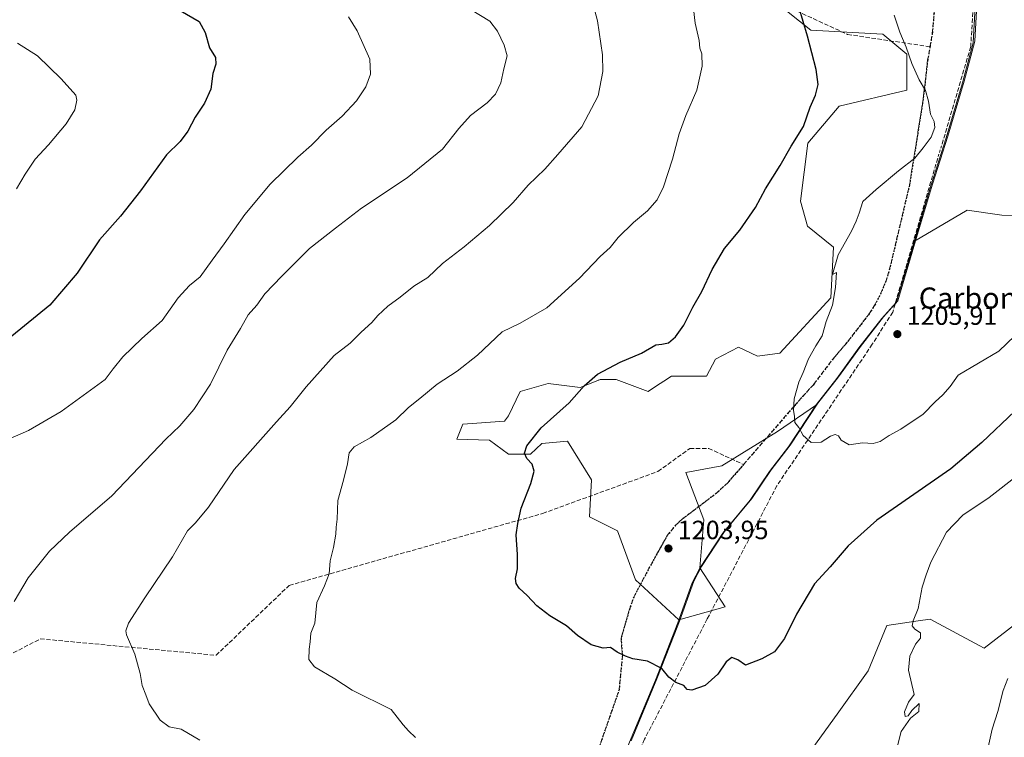
# Model space of a CAD drawing. Units: metres. Extents: x 576646 to 580084, y 4738109 to 4740463.
# Drawn here: x 577419 to 577792, y 4738456 to 4738728 of the extents above; entities that cross this region are included whole.
import ezdxf
from ezdxf.enums import TextEntityAlignment as Align

# ---------------------------------------------------------------- set-up
doc = ezdxf.new("R2010")
doc.units = ezdxf.units.M
doc.header["$MEASUREMENT"] = 0
for name, pattern in [('DGN Style 2', [1.6480167562047852, 0.988810053722871, -0.6592067024819142]), ('DGN Style 3', [2.307223458686699, 1.648016756204785, -0.6592067024819142]), ('DGN Style 5', [1.1536117293433497, 0.4944050268614355, -0.6592067024819142])]:
    doc.linetypes.add(name, pattern=pattern)
for name, color, linetype, lineweight in [('Arbolado forestal CxS', 92, 'Continuous', 0), ('Comarca', 135, 'Continuous', 13), ('Comarca CxS', 21, 'Continuous', 0), ('Curva de nivel maestra', 30, 'Continuous', 30), ('Curva de nivel normal', 30, 'Continuous', 0), ('Espacio natural protegido', 121, 'Continuous', 13), ('Espacio natural protegido CxS', 121, 'Continuous', 0), ('Matorral CxS', 135, 'Continuous', 0), ('Municipio', 91, 'Continuous', 13), ('Municipio CxS', 4, 'Continuous', 0), ('Muro lineal', 1, 'DGN Style 3', 13), ('Pastizal CxS', 92, 'Continuous', 0), ('Punto de cota en terreno', 7, 'Continuous', 0), ('Ruta', 7, 'DGN Style 5', 30), ('Rótulo de punto de cota en terreno', 7, 'Continuous', 0), ('Senda', 7, 'DGN Style 3', 0), ('Texto cartográfico', 7, 'Continuous', 0), ('Valla', 7, 'DGN Style 2', 0)]:
    doc.layers.add(name, color=color, linetype=linetype, lineweight=lineweight)
doc.styles.add('Style-Arial', font='txt')

# ---------------------------------------------------------------- blocks, each defined once
blk = doc.blocks.new('*U5')
at = {"layer": 'Pastizal CxS', "color": 92, "linetype": 'Continuous', "lineweight": 0}
blk.add_polyline3d([(577811.3835000005, 4738653.5229, 1205.875), (577791.5197000002, 4738653.998199999, 1205.880300000004), (577778.3457000004, 4738655.915999999, 1205.970499999996), (577758.3277000003, 4738644.124500001, 1206.114600000001), (577757.6164999995, 4738641.742900001, 1206.169200000004), (577751.4363000002, 4738620.922900001, 1206.333599999998), (577746.0663000002, 4738614.8729, 1205.9902), (577737.3362999996, 4738603.6733, 1205.648499999996), (577728.9861000003, 4738592.1033, 1205.512600000002), (577721.1259000005, 4738582.0635, 1205.333599999998), (577706.4221000001, 4738571.921599999, 1204.694900000002), (577685.2732999995, 4738558.8597, 1204.148400000006), (577671.5888999999, 4738556.371900001, 1203.859400000001), (577678.4310999997, 4738538.333100001, 1204.308399999994), (577676.9250999996, 4738520.104900001, 1204.059500000003), (577686.5163000004, 4738505.3661, 1203.506699999998), (577668.9397, 4738500.352499999, 1202.715800000005), (577652.4495000001, 4738515.551000001, 1202.479699999996), (577645.6209000006, 4738534.140900001, 1202.461299999995), (577634.9977000002, 4738539.452299999, 1202.184200000003), (577635.7569000004, 4738553.4893, 1202.315300000002), (577626.6524999999, 4738568.285300001, 1200.973599999998), (577616.9033000004, 4738567.3685, 1200.300900000002), (577612.6155000003, 4738563.353499999, 1200.034), (577604.2685000002, 4738563.3541, 1199.157900000006), (577597.0604999998, 4738568.6647, 1198.425600000002), (577584.5418999996, 4738569.0452, 1197.676800000001), (577586.8179000001, 4738574.736300001, 1197.634300000005), (577602.7516999999, 4738575.873500001, 1198.652199999997), (577604.1589000003, 4738577.9058, 1198.648700000005), (577608.6316999998, 4738587.0656, 1198.185899999997), (577614.9051000001, 4738588.857899999, 1198.389899999995), (577619.2549000002, 4738590.100500001, 1198.573999999993), (577631.3948999997, 4738588.582800001, 1199.633799999996), (577637.5352999996, 4738591.0383, 1199.902900000001), (577638.3246999999, 4738591.354699999, 1199.9283), (577638.5327000003, 4738591.437700001, 1199.934800000003), (577638.9823000003, 4738591.6171, 1199.948699999994), (577645.0516999997, 4738591.6171, 1200.417499999996), (577657.1923000002, 4738587.064900001, 1201.604500000001), (577660.4222999997, 4738589.194800001, 1201.649399999995), (577663.2566999998, 4738591.064099999, 1201.666100000002), (577666.1076999997, 4738592.944800001, 1201.603799999997), (577679.3860999999, 4738592.944300001, 1202.310100000002), (577682.8003000002, 4738599.393100001, 1202.043900000004), (577691.5267000003, 4738603.9463, 1202.219400000002), (577698.7345000004, 4738600.531099999, 1203.124200000006), (577707.2593, 4738601.5922, 1203.976800000004), (577726.6325000003, 4738622.619000001, 1204.814799999993), (577727.5680999998, 4738641.883500001, 1204.491599999994), (577717.7040999997, 4738649.850500001, 1203.068499999994), (577715.0482999999, 4738659.3343, 1201.781000000003), (577717.8207, 4738681.377599999, 1200.333599999998), (577729.7597000003, 4738695.465500001, 1201.065900000002), (577755.4747000001, 4738701.517000001, 1204.135800000004), (577755.4747000001, 4738715.171599999, 1204.773400000006), (577746.3680999996, 4738722.7578, 1203.930699999997), (577719.0453000005, 4738724.276500001, 1200.154399999999), (577696.2758999999, 4738742.4838, 1197.869200000001)], dxfattribs=at)
blk = doc.blocks.new('*U7')
at = {"layer": 'Arbolado forestal CxS', "color": 92, "linetype": 'Continuous', "lineweight": 0}
for points in [[(577696.2758999999, 4738742.4838, 1197.869200000001), (577719.0453000005, 4738724.276500001, 1200.154399999999), (577746.3680999996, 4738722.7578, 1203.930699999997), (577755.4747000001, 4738715.171599999, 1204.773400000006), (577755.4747000001, 4738701.517000001, 1204.135800000004), (577729.7597000003, 4738695.465500001, 1201.065900000002), (577717.8207, 4738681.377599999, 1200.333599999998), (577715.0482999999, 4738659.3343, 1201.781000000003), (577717.7040999997, 4738649.850500001, 1203.068499999994), (577727.5680999998, 4738641.883500001, 1204.491599999994), (577726.6325000003, 4738622.619000001, 1204.814799999993), (577707.2593, 4738601.5922, 1203.976800000004), (577698.7345000004, 4738600.531099999, 1203.124200000006), (577691.5267000003, 4738603.9463, 1202.219400000002), (577682.8003000002, 4738599.393100001, 1202.043900000004), (577679.3860999999, 4738592.944300001, 1202.310100000002), (577666.1076999997, 4738592.944800001, 1201.603799999997), (577663.2566999998, 4738591.064099999, 1201.666100000002), (577660.4222999997, 4738589.194800001, 1201.649399999995), (577657.1923000002, 4738587.064900001, 1201.604500000001), (577645.0516999997, 4738591.6171, 1200.417499999996), (577638.9823000003, 4738591.6171, 1199.948699999994), (577638.5327000003, 4738591.437700001, 1199.934800000003), (577638.3246999999, 4738591.354699999, 1199.9283), (577637.5352999996, 4738591.0383, 1199.902900000001), (577631.3948999997, 4738588.582800001, 1199.633799999996), (577619.2549000002, 4738590.100500001, 1198.573999999993), (577614.9051000001, 4738588.857899999, 1198.389899999995), (577608.6316999998, 4738587.0656, 1198.185899999997), (577604.1589000003, 4738577.9058, 1198.648700000005), (577602.7516999999, 4738575.873500001, 1198.652199999997), (577586.8179000001, 4738574.736300001, 1197.634300000005), (577584.5418999996, 4738569.0452, 1197.676800000001), (577597.0604999998, 4738568.6647, 1198.425600000002), (577604.2685000002, 4738563.3541, 1199.157900000006), (577612.6155000003, 4738563.353499999, 1200.034), (577616.9033000004, 4738567.3685, 1200.300900000002), (577626.6524999999, 4738568.285300001, 1200.973599999998), (577635.7569000004, 4738553.4893, 1202.315300000002), (577634.9977000002, 4738539.452299999, 1202.184200000003), (577645.6209000006, 4738534.140900001, 1202.461299999995), (577652.4495000001, 4738515.551000001, 1202.479699999996), (577668.9397, 4738500.352499999, 1202.715800000005), (577686.5163000004, 4738505.3661, 1203.506699999998), (577676.9250999996, 4738520.104900001, 1204.059500000003), (577678.4310999997, 4738538.333100001, 1204.308399999994), (577671.5888999999, 4738556.371900001, 1203.859400000001), (577685.2732999995, 4738558.8597, 1204.148400000006), (577706.4221000001, 4738571.921599999, 1204.694900000002), (577721.1259000005, 4738582.0635, 1205.333599999998), (577728.9861000003, 4738592.1033, 1205.512600000002), (577737.3362999996, 4738603.6733, 1205.648499999996), (577746.0663000002, 4738614.8729, 1205.9902), (577751.4363000002, 4738620.922900001, 1206.333599999998), (577757.6164999995, 4738641.742900001, 1206.169200000004), (577758.3277000003, 4738644.124500001, 1206.114600000001), (577778.3457000004, 4738655.915999999, 1205.970499999996), (577791.5197000002, 4738653.998199999, 1205.880300000004), (577811.3835000005, 4738653.5229, 1205.875)], [(577798.1250999998, 4738499.8574, 1190.039600000004), (577784.7821000004, 4738489.6545, 1191.863100000002), (577782.9282999998, 4738490.6525, 1192.087799999994), (577764.3756999997, 4738500.6428, 1194.791700000002), (577759.8290999997, 4738499.9935, 1195.293900000004), (577747.8941000003, 4738498.2885, 1196.661399999997), (577740.8299000004, 4738481.021500001, 1197.332800000004), (577729.0569000002, 4738464.5395, 1197.825599999996), (577716.4983000001, 4738447.2731, 1198.529599999994), (577709.4342999998, 4738426.082000001, 1197.764999999999), (577698.4464999996, 4738407.244899999, 1196.707699999999), (577692.5619000001, 4738389.456700001, 1195.321599999996), (577694.7969000004, 4738373.510700001, 1193.800900000002), (577713.0245000003, 4738376.547700001, 1193.414600000004), (577713.5327000003, 4738375.913000001, 1193.1535), (577714.5488999998, 4738374.6428, 1192.676200000002), (577731.2518999996, 4738353.7719, 1186.5487), (577741.8843, 4738306.7042, 1173.722399999999), (577756.1941000001, 4738303.642100001, 1169.967499999999), (577767.7074999996, 4738317.331700001, 1172.012700000007), (577788.9735000003, 4738329.4781, 1171.063200000004), (577807.2008999996, 4738330.9957, 1163.7071)]]:
    blk.add_polyline3d(points, dxfattribs=at)
blk = doc.blocks.new('5PATER')
at = {"layer": 'Punto de cota en terreno', "linetype": 'Continuous', "lineweight": 0}
h = blk.add_hatch(color=51, dxfattribs=at)
edge = h.paths.add_edge_path()
edge.add_ellipse((0, 0), major_axis=(-0.1095731443231308, -0.1110710700762829), ratio=0.9994222409660322, start_angle=0, end_angle=360)

msp = doc.modelspace()

# ---------------------------------------------------------------- linework, layer by layer
at = {"layer": 'Arbolado forestal CxS', "color": 92, "linetype": 'Continuous', "lineweight": 0}
for points in [[(577696.2758999999, 4738742.4838, 1197.869200000001), (577719.0453000005, 4738724.276500001, 1200.154399999999), (577746.3680999996, 4738722.7578, 1203.930699999997), (577755.4747000001, 4738715.171599999, 1204.773400000006), (577755.4747000001, 4738701.517000001, 1204.135800000004), (577729.7597000003, 4738695.465500001, 1201.065900000002), (577717.8207, 4738681.377599999, 1200.333599999998), (577715.0482999999, 4738659.3343, 1201.781000000003), (577717.7040999997, 4738649.850500001, 1203.068499999994), (577727.5680999998, 4738641.883500001, 1204.491599999994), (577726.6325000003, 4738622.619000001, 1204.814799999993), (577707.2593, 4738601.5922, 1203.976800000004), (577698.7345000004, 4738600.531099999, 1203.124200000006), (577691.5267000003, 4738603.9463, 1202.219400000002), (577682.8003000002, 4738599.393100001, 1202.043900000004), (577679.3860999999, 4738592.944300001, 1202.310100000002), (577666.1076999997, 4738592.944800001, 1201.603799999997), (577663.2566999998, 4738591.064099999, 1201.666100000002), (577660.4222999997, 4738589.194800001, 1201.649399999995), (577657.1923000002, 4738587.064900001, 1201.604500000001), (577645.0516999997, 4738591.6171, 1200.417499999996), (577638.9823000003, 4738591.6171, 1199.948699999994), (577638.5327000003, 4738591.437700001, 1199.934800000003), (577638.3246999999, 4738591.354699999, 1199.9283), (577637.5352999996, 4738591.0383, 1199.902900000001), (577631.3948999997, 4738588.582800001, 1199.633799999996), (577619.2549000002, 4738590.100500001, 1198.573999999993), (577614.9051000001, 4738588.857899999, 1198.389899999995), (577608.6316999998, 4738587.0656, 1198.185899999997), (577604.1589000003, 4738577.9058, 1198.648700000005), (577602.7516999999, 4738575.873500001, 1198.652199999997), (577586.8179000001, 4738574.736300001, 1197.634300000005), (577584.5418999996, 4738569.0452, 1197.676800000001), (577597.0604999998, 4738568.6647, 1198.425600000002), (577604.2685000002, 4738563.3541, 1199.157900000006), (577612.6155000003, 4738563.353499999, 1200.034), (577616.9033000004, 4738567.3685, 1200.300900000002), (577626.6524999999, 4738568.285300001, 1200.973599999998), (577635.7569000004, 4738553.4893, 1202.315300000002), (577634.9977000002, 4738539.452299999, 1202.184200000003), (577645.6209000006, 4738534.140900001, 1202.461299999995), (577652.4495000001, 4738515.551000001, 1202.479699999996), (577668.9397, 4738500.352499999, 1202.715800000005), (577686.5163000004, 4738505.3661, 1203.506699999998), (577676.9250999996, 4738520.104900001, 1204.059500000003), (577678.4310999997, 4738538.333100001, 1204.308399999994), (577671.5888999999, 4738556.371900001, 1203.859400000001), (577685.2732999995, 4738558.8597, 1204.148400000006), (577706.4221000001, 4738571.921599999, 1204.694900000002), (577721.1259000005, 4738582.0635, 1205.333599999998), (577728.9861000003, 4738592.1033, 1205.512600000002), (577737.3362999996, 4738603.6733, 1205.648499999996), (577746.0663000002, 4738614.8729, 1205.9902), (577751.4363000002, 4738620.922900001, 1206.333599999998), (577757.6164999995, 4738641.742900001, 1206.169200000004), (577758.3277000003, 4738644.124500001, 1206.114600000001), (577778.3457000004, 4738655.915999999, 1205.970499999996), (577791.5197000002, 4738653.998199999, 1205.880300000004), (577811.3835000005, 4738653.5229, 1205.875)], [(577798.1250999998, 4738499.8574, 1190.039600000004), (577784.7821000004, 4738489.6545, 1191.863100000002), (577782.9282999998, 4738490.6525, 1192.087799999994), (577764.3756999997, 4738500.6428, 1194.791700000002), (577759.8290999997, 4738499.9935, 1195.293900000004), (577747.8941000003, 4738498.2885, 1196.661399999997), (577740.8299000004, 4738481.021500001, 1197.332800000004), (577729.0569000002, 4738464.5395, 1197.825599999996), (577716.4983000001, 4738447.2731, 1198.529599999994), (577709.4342999998, 4738426.082000001, 1197.764999999999), (577698.4464999996, 4738407.244899999, 1196.707699999999), (577692.5619000001, 4738389.456700001, 1195.321599999996), (577694.7969000004, 4738373.510700001, 1193.800900000002), (577713.0245000003, 4738376.547700001, 1193.414600000004), (577713.5327000003, 4738375.913000001, 1193.1535), (577714.5488999998, 4738374.6428, 1192.676200000002), (577731.2518999996, 4738353.7719, 1186.5487), (577741.8843, 4738306.7042, 1173.722399999999), (577756.1941000001, 4738303.642100001, 1169.967499999999)]]:
    msp.add_polyline3d(points, dxfattribs=at)
at = {"layer": 'Comarca', "color": 135, "linetype": 'Continuous', "lineweight": 13, "flags": 128}
for points in [[(577764.5950999998, 4738665.179000001), (577770.4241000004, 4738683.451300002), (577776.5970000017, 4738704.272100002), (577780.694, 4738719.466), (577781.7832000018, 4738740.209100002), (577783.4252000023, 4738775.2032)], [(577764.5950999998, 4738665.179000001), (577770.4241000004, 4738683.451300002), (577776.5970000017, 4738704.272100002), (577780.694, 4738719.466), (577781.7832000018, 4738740.209100002), (577783.4252000023, 4738775.2032)], [(577757.9452000011, 4738642.923000001), (577758.1790000012, 4738643.710999998), (577764.5950999998, 4738665.179000001)], [(577757.9452000011, 4738642.923000001), (577758.1790000012, 4738643.710999998), (577764.5950999998, 4738665.179000001)], [(577751.3982000008, 4738620.8557), (577757.9452000011, 4738642.923000001)], [(577751.3982000008, 4738620.8557), (577757.9452000011, 4738642.923000001)], [(577728.9460000009, 4738592.033100001), (577737.2910000011, 4738603.6031), (577746.0219000018, 4738614.797100001), (577751.3982000008, 4738620.8557)], [(577728.9460000009, 4738592.033100001), (577737.2910000011, 4738603.6031), (577746.0219000018, 4738614.797100001), (577751.3982000008, 4738620.8557)], [(577710.5200000014, 4738566.068100001), (577721.0880000019, 4738581.996), (577728.9460000009, 4738592.033100001)], [(577710.5200000014, 4738566.068100001), (577721.0880000019, 4738581.996), (577728.9460000009, 4738592.033100001)], [(577590.9433000009, 4738324.312), (577603.4451, 4738347.008000001), (577612.0813000014, 4738364.559), (577624.6119999998, 4738387.1728), (577627.9270000008, 4738393.155200002), (577635.0139000012, 4738412.337100001), (577640.8619999996, 4738429.337099999), (577650.1580000008, 4738453.892), (577659.976, 4738477.438200003), (577666.5010000007, 4738494.083000001), (577668.5500000014, 4738499.312), (577673.9180000006, 4738514.398199999), (577676.8852000025, 4738520.0382), (577685.5860000007, 4738533.267000002), (577695.9491000003, 4738545.884200001), (577703.2882000007, 4738556.6761), (577710.5200000014, 4738566.068100001)], [(577590.9433000009, 4738324.312), (577603.4451, 4738347.008000001), (577612.0813000014, 4738364.559), (577624.6119999998, 4738387.1728), (577627.9270000008, 4738393.155200002), (577635.0139000012, 4738412.337100001), (577640.8619999996, 4738429.337099999), (577650.1580000008, 4738453.892), (577659.976, 4738477.438200003), (577666.5010000007, 4738494.083000001), (577668.5500000014, 4738499.312), (577673.9180000006, 4738514.398199999), (577676.8852000025, 4738520.0382), (577685.5860000007, 4738533.267000002), (577695.9491000003, 4738545.884200001), (577703.2882000007, 4738556.6761), (577710.5200000014, 4738566.068100001)]]:
    msp.add_lwpolyline(points, dxfattribs=at)
at = {"layer": 'Comarca CxS', "color": 21, "linetype": 'Continuous', "lineweight": 0, "flags": 128}
for points in [[(577781.7831999991, 4738740.209080001), (577780.6940399999, 4738719.466), (577776.5970200012, 4738704.272060001), (577770.4240999998, 4738683.451220001), (577764.5950999992, 4738665.179020001), (577758.1790000006, 4738643.710999998), (577757.9452098064, 4738642.922997091), (577751.3981773491, 4738620.855746091), (577746.021919999, 4738614.797119998), (577737.29096, 4738603.603060001), (577728.9460200007, 4738592.033059999), (577721.0880000013, 4738581.995999999), (577710.5199999987, 4738566.0681), (577703.2881599996, 4738556.676080002), (577695.9490600016, 4738545.884159999), (577685.5860200003, 4738533.267000001), (577676.8851599991, 4738520.03818), (577673.9180200002, 4738514.398200001), (577668.5500400013, 4738499.31202), (577666.5009799998, 4738494.083020001), (577659.975959999, 4738477.438139999), (577650.1580400005, 4738453.892040003)], [(577650.1580400005, 4738453.892040003), (577659.975959999, 4738477.438139999), (577666.5009799998, 4738494.083020001), (577668.5500400013, 4738499.31202), (577673.9180200002, 4738514.398200001), (577676.8851599991, 4738520.03818), (577685.5860200003, 4738533.267000001), (577695.9490600016, 4738545.884159999), (577703.2881599996, 4738556.676080002), (577710.5199999987, 4738566.0681), (577721.0880000013, 4738581.995999999), (577728.9460200007, 4738592.033059999), (577737.29096, 4738603.603060001), (577746.021919999, 4738614.797119998), (577751.3981773491, 4738620.855746091), (577757.9452098064, 4738642.922997091), (577758.1790000006, 4738643.710999998), (577764.5950999992, 4738665.179020001), (577770.4240999998, 4738683.451220001), (577776.5970200012, 4738704.272060001), (577780.6940399999, 4738719.466), (577781.7831999991, 4738740.209080001)]]:
    msp.add_lwpolyline(points, dxfattribs=at)
at = {"layer": 'Curva de nivel maestra', "color": 30, "linetype": 'Continuous', "lineweight": 30, "flags": 128}
for points, elevation in [([(577772.2300000004, 4738557.6601), (577744.1200000001, 4738538.190099999), (577733.1600000003, 4738528.440099999), (577726.3499999996, 4738520.4901), (577720.4600000001, 4738514.0701), (577713.54, 4738502.5001), (577709.0099999999, 4738493.270099999), (577705.1900000004, 4738488.220100001), (577700.4000000004, 4738485.640100001), (577694.1900000004, 4738483.210100001), (577691.2599999999, 4738485.1601), (577689.04, 4738486.0801), (577686.8399999999, 4738484.390100001), (577683.75, 4738479.790100001), (577678.8399999999, 4738475.5001), (577673.8300000001, 4738473.630100001), (577672.0800000001, 4738473.9301), (577670.7999999998, 4738475.440099999), (577667.7999999998, 4738476.5601), (577665.1399999997, 4738478.670100001), (577662.5, 4738481.9101), (577656.9900000002, 4738484.7401), (577651.4600000001, 4738485.5701), (577648.6399999997, 4738486.630100001), (577645.4600000001, 4738488.100099999), (577642.9400000004, 4738489.840100001), (577640.1100000005, 4738489.590100001), (577635.5899999999, 4738490.9301), (577630.3700000001, 4738494.4301), (577626.2000000002, 4738498.110099999), (577619.9000000004, 4738501.960100001), (577615, 4738505.670100001), (577611.2999999998, 4738509.640100001), (577608.29, 4738512.380100001), (577607.0899999999, 4738514.170100001), (577606.9199999999, 4738516.0801), (577607.6299999999, 4738519.8101), (577607.6799999997, 4738525.2501), (577607.1299999999, 4738532.620100001), (577607.7400000002, 4738536.9101), (577609.0199999996, 4738542.800100001), (577612.7100000001, 4738552.200099999), (577614, 4738556.840100001), (577613.1900000004, 4738559.540100001), (577611.2100000001, 4738561.6601), (577610.3499999996, 4738563.6601), (577611.1699999999, 4738566.470100001), (577616.5700000003, 4738573.2301), (577627.3099999996, 4738582.800100001), (577632.9400000004, 4738589.280099999), (577637.9800000004, 4738593.6501), (577646.6600000003, 4738598.210100001), (577654.6600000003, 4738601.590100001), (577660.1900000004, 4738604.790100001), (577662.4400000004, 4738605.020099999), (577664.9600000001, 4738605.530099999), (577667.6799999997, 4738607.9001), (577670.75, 4738612.3201), (577674.1900000004, 4738619.090100001), (577677.6799999997, 4738625.0601), (577681.5999999996, 4738633.420100001), (577686.2800000003, 4738641.3201), (577692.1100000005, 4738648.3201), (577697.9500000002, 4738656.9001), (577701.7800000003, 4738663.9801), (577707.4000000004, 4738672.950099999), (577711.5, 4738680.1801), (577716.2699999996, 4738687.700099999), (577718.8200000003, 4738694.9801), (577720.7699999996, 4738699.640100001), (577721.7599999999, 4738703.640100001), (577721.0999999996, 4738709.3101), (577717.7400000002, 4738721.970100001), (577712.7800000003, 4738738.8101)], 1200), ([(577479.5, 4738731.790100001), (577486.6900000004, 4738727.550100001), (577489.0099999999, 4738723.370100001), (577490.7199999997, 4738717.620100001), (577492.9100000003, 4738713.880100001), (577493.1200000001, 4738711.420100001), (577491.9600000001, 4738707.770099999), (577491.1500000004, 4738701.9101), (577488.7599999999, 4738696.520099999), (577485.2400000002, 4738691.210100001), (577482.4299999997, 4738685.920100001), (577479.4900000002, 4738681.9801), (577474.3399999999, 4738676.9801), (577464.4500000002, 4738663.3201), (577456.8300000001, 4738653.6501), (577448.9000000004, 4738644.6501), (577440.4800000004, 4738632.050100001), (577430.0999999996, 4738619.9001), (577415.5899999999, 4738608.130100001)], 1175), ([(577936.8099999996, 4738729.780099999), (577931.6299999999, 4738726.970100001), (577922.9600000001, 4738720.7301), (577917.8899999997, 4738713.9001), (577914.8899999997, 4738706.370100001), (577906.6399999997, 4738698.2401), (577902.6399999997, 4738692.850099999), (577898.9699999997, 4738688.1601), (577894.2999999998, 4738683.950099999), (577885.8499999996, 4738675.380100001), (577871.5, 4738662.5001), (577853.9900000002, 4738645.190099999), (577840.8399999999, 4738630.600099999), (577831.9199999999, 4738619.920100001), (577820.2199999997, 4738607.350099999), (577809.4500000002, 4738594.030099999), (577796.5199999996, 4738579.610099999), (577783.9600000001, 4738567.690099999), (577772.2300000004, 4738557.6601)], 1200)]:
    msp.add_lwpolyline(points, dxfattribs=dict(at, elevation=elevation))
at = {"layer": 'Curva de nivel normal', "color": 30, "linetype": 'Continuous', "lineweight": 0, "flags": 128}
for points, elevation in [([(577579.3600000005, 4738738.590100001), (577597.0700000003, 4738727.640100001), (577600.0199999996, 4738723.940099999), (577602.5300000003, 4738718.540100001), (577603.7599999999, 4738714.540100001), (577602.4500000002, 4738709.620100001), (577601.2400000002, 4738704.290100001), (577599.3200000003, 4738699.9801), (577596.0499999998, 4738696.670100001), (577589.7599999999, 4738691.9001), (577585.3300000001, 4738686.9801), (577579.1200000001, 4738679.110099999), (577565.75, 4738668.1601), (577548.3399999999, 4738656.700099999), (577538.5, 4738649.130100001), (577528.7000000002, 4738641.360099999), (577518.1100000005, 4738630.8201), (577511.7000000002, 4738624.220100001), (577508.6699999999, 4738619.880100001), (577505.3300000001, 4738616.2501), (577502.4199999999, 4738610.960100001), (577497.3700000001, 4738602.8201), (577491.0099999999, 4738589.880100001), (577484.7300000004, 4738580.190099999), (577479.3899999997, 4738573.9901), (577474.0499999998, 4738568.9901), (577453.6100000005, 4738547.4101), (577437.54, 4738533.720100001), (577429.9400000004, 4738526.4901), (577421.7599999999, 4738516.370100001), (577416.4800000004, 4738507.3301)], 1185), ([(577673.8799999999, 4738737.970100001), (577675.1100000005, 4738726.9801), (577676.6299999999, 4738720.300100001), (577676.9299999997, 4738717.4801), (577677.5700000003, 4738715.2601), (577677.7400000002, 4738710.640100001), (577675.6900000004, 4738701.530099999), (577671.54, 4738691.890100001), (577669.0099999999, 4738684.9301), (577666.4600000001, 4738675.2601), (577663.0199999996, 4738664.790100001), (577660.6399999997, 4738659.880100001), (577656.9900000002, 4738655.720100001), (577651.6500000004, 4738651.200099999), (577645.8099999996, 4738645.5101), (577642.8399999999, 4738641.8201), (577639.0700000003, 4738638.280099999), (577631.1799999997, 4738630.110099999), (577618.75, 4738618.890100001), (577608.6900000004, 4738613.0801), (577601.7800000003, 4738609.6801), (577592.3799999999, 4738600.8201), (577584.75, 4738594.7501), (577577.1500000004, 4738589.8201), (577570.5800000001, 4738584.4001), (577566.2800000003, 4738580.9801), (577561.4000000004, 4738576.3201), (577551.9299999997, 4738569.6601), (577545.5599999996, 4738566.090100001), (577543.6500000004, 4738563.7601), (577543.0800000001, 4738559.620100001), (577541.5300000003, 4738553.380100001), (577539.4500000002, 4738545.6601), (577539.1200000001, 4738538.6601), (577538.7400000002, 4738535.630100001), (577538.6100000005, 4738532.870100001), (577537.7199999997, 4738527.840100001), (577536.54, 4738522.8301), (577536.1200000001, 4738517.870100001), (577534.3799999999, 4738513.3301), (577531.4100000003, 4738507.030099999), (577530.6900000004, 4738499.140100001), (577529.1500000004, 4738495.380100001), (577528.9299999997, 4738492.0801), (577528.5, 4738489.220100001), (577528.3799999999, 4738485.380100001), (577530.54, 4738482.520099999), (577538.25, 4738477.950099999), (577544.8700000001, 4738473.7401), (577559.6500000004, 4738466.3201), (577564.2100000001, 4738460.550100001), (577566.2599999999, 4738458.2601), (577568.9400000004, 4738455.7601)], 1195), ([(577636.6600000003, 4738732.970100001), (577638.04, 4738727.850099999), (577638.5899999999, 4738723.470100001), (577639.9000000004, 4738714.850099999), (577640.0899999999, 4738708.640100001), (577638.25, 4738699.290100001), (577632.0700000003, 4738687.5701), (577622.9500000002, 4738677.030099999), (577618.0599999996, 4738671.5001), (577611.6600000003, 4738665.390100001), (577605.9900000002, 4738658.860099999), (577597.04, 4738650.170100001), (577587.4400000004, 4738642.040100001), (577579.1200000001, 4738635.6501), (577573.5700000003, 4738630.3201), (577568.25, 4738627.120100001), (577563.0700000003, 4738622.840100001), (577558.3700000001, 4738619.450099999), (577554.6299999999, 4738615.970100001), (577552.3399999999, 4738613.2601), (577548.29, 4738609.640100001), (577544.1500000004, 4738605.450099999), (577538, 4738600.770099999), (577527.3300000001, 4738588.860099999), (577521.3300000001, 4738581.200099999), (577516.0999999996, 4738575.5801), (577500.0700000003, 4738557.4901), (577490.3200000003, 4738543.1801), (577485.2999999998, 4738537.270099999), (577482.3799999999, 4738534.190099999), (577476.6600000003, 4738524.2601), (577466.1699999999, 4738508.780099999), (577459.9000000004, 4738499.140100001), (577458.8600000005, 4738496.1801), (577459.2000000002, 4738494.6601), (577462.29, 4738487.380100001), (577464.4100000003, 4738480.0701), (577465.1399999997, 4738475.5101), (577466.4400000004, 4738471.960100001), (577467.8200000003, 4738468.530099999), (577471.9900000002, 4738462.2501), (577475.3200000003, 4738459.7401), (577479.9400000004, 4738458.880100001), (577487.0099999999, 4738454.7401)], 1190), ([(577543.4400000004, 4738729.3101), (577546.7100000001, 4738723.970100001), (577551.5099999999, 4738713.3101), (577551.8399999999, 4738707.5101), (577549.9800000004, 4738702.770099999), (577546.5300000003, 4738697.390100001), (577541, 4738691.6801), (577535, 4738686.360099999), (577529.4699999997, 4738680.640100001), (577524.2100000001, 4738676.020099999), (577513.6699999999, 4738665.8101), (577504.0599999996, 4738654.300100001), (577496.25, 4738643.1501), (577491.6799999997, 4738636.9801), (577487.1500000004, 4738630.6601), (577483.04, 4738627.360099999), (577478.8399999999, 4738622.600099999), (577472.7100000001, 4738614.0601), (577465, 4738607.1801), (577457.8099999996, 4738600.300100001), (577454.0599999996, 4738595.6501), (577451.0499999998, 4738591.600099999), (577434.4000000004, 4738579.440099999), (577421.9199999999, 4738572.3301), (577412.0700000003, 4738567.9801)], 1180), ([(577750.6799999997, 4738730.0101), (577752.8600000005, 4738723.520099999), (577755.2599999999, 4738717.880100001), (577757.4199999999, 4738711.590100001), (577760.1399999997, 4738705.4301), (577762.5199999996, 4738701.380100001), (577763.7000000002, 4738697.280099999), (577764.4100000003, 4738692.3201), (577765.8499999996, 4738689.6501), (577766.1399999997, 4738687.3201), (577764.6500000004, 4738683.6501), (577761.7000000002, 4738679.6501), (577758.4900000002, 4738675.6501), (577752.3399999999, 4738670.840100001), (577743.8099999996, 4738663.7301), (577738.7400000002, 4738659.280099999), (577737.4299999997, 4738654.7601), (577736.2199999997, 4738651.7601), (577734.4699999997, 4738647.9801), (577729.4500000002, 4738638.9801), (577727.2400000002, 4738631.5001), (577728.7400000002, 4738632.300100001), (577728.3399999999, 4738626.550100001), (577727.25, 4738619.850099999), (577724.8099999996, 4738613.6501), (577723.3600000005, 4738608.170100001), (577720.9100000003, 4738604.380100001), (577718.0800000001, 4738599.5001), (577716.1500000004, 4738594.3201), (577714.4400000004, 4738590.6501), (577712.6600000003, 4738584.3201), (577712.4299999997, 4738579.9801), (577712.79, 4738577.5701), (577712.9500000002, 4738575.340100001), (577714.5099999999, 4738573.360099999), (577716.0800000001, 4738570.390100001), (577719.0999999996, 4738567.7501), (577722.9800000004, 4738567.860099999), (577726.5199999996, 4738570.1801), (577728.2400000002, 4738570.770099999), (577729.5099999999, 4738570.190099999), (577730.5800000001, 4738568.640100001), (577733.5199999996, 4738566.8201), (577738.6500000004, 4738567.590100001), (577742.6500000004, 4738567.370100001), (577745.3099999996, 4738568.050100001), (577748.7800000003, 4738570.440099999), (577753.1699999999, 4738572.7401), (577761.6699999999, 4738578.530099999), (577766.2699999996, 4738583.200099999), (577769.2000000002, 4738585.790100001), (577771.9199999999, 4738588.9301), (577775.0199999996, 4738593.2401), (577790.4299999997, 4738602.360099999), (577796.4500000002, 4738608.200099999)], 1205), ([(577417.7199999997, 4738719.370100001), (577425.3300000001, 4738714.5801), (577434.3600000005, 4738705.860099999), (577439.8799999999, 4738699.620100001), (577440.29, 4738697.710100001), (577439.5300000003, 4738694.0101), (577436.25, 4738688.670100001), (577429.5800000001, 4738680.7301), (577424.4199999999, 4738675.340100001), (577420.6500000004, 4738669.6501), (577417.4000000004, 4738663.9801)], 1170), ([(577751.2699999996, 4738449.9801), (577753.3799999999, 4738457.970100001), (577756.9000000004, 4738463.0701), (577760.0599999996, 4738465.640100001), (577760.1699999999, 4738468.6601), (577757.3600000005, 4738465.9901), (577755.9199999999, 4738463.940099999), (577754.8099999996, 4738463.6501), (577754.5300000003, 4738465.4101), (577756.0800000001, 4738469.190099999), (577758.2300000004, 4738472.030099999), (577756.1600000003, 4738481.290100001), (577756.5599999996, 4738486.610099999), (577758.7100000001, 4738491.120100001), (577760.6500000004, 4738493.4001), (577760.6699999999, 4738495.460100001), (577758.5700000003, 4738496.880100001), (577757.5499999998, 4738498.1501), (577757.8600000005, 4738500.0601), (577759.75, 4738504.6801), (577761.2699999996, 4738512.7601), (577762.8499999996, 4738517.420100001), (577764.6200000001, 4738522.270099999), (577770.4900000002, 4738533.7301), (577776.7300000004, 4738540.190099999), (577786.75, 4738546.840100001), (577797.6200000001, 4738555.2601)], 1195), ([(577786.1600000003, 4738450.960100001), (577787.8200000003, 4738458.850099999), (577790.0199999996, 4738465.590100001), (577792.0999999996, 4738473.610099999), (577793.8200000003, 4738478.1501)], 1190)]:
    msp.add_lwpolyline(points, dxfattribs=dict(at, elevation=elevation))
at = {"layer": 'Espacio natural protegido', "color": 121, "linetype": 'Continuous', "lineweight": 13, "flags": 128}
for points in [[(577764.5950999998, 4738665.179000001), (577770.4241000004, 4738683.451300002), (577776.5970000017, 4738704.272100002), (577780.694, 4738719.466), (577781.7832000018, 4738740.209100002), (577783.4252000023, 4738775.2032)], [(577782.3962000007, 4738740.8226), (577781.3068000014, 4738720.078699999), (577777.2105000009, 4738704.884800003), (577771.0371000014, 4738684.064), (577765.2078000001, 4738665.792100001), (577758.7924000017, 4738644.324300001), (577752.0109000009, 4738621.468500001), (577746.6348000016, 4738615.410599999), (577737.9036000003, 4738604.215700001), (577729.5594000014, 4738592.6459), (577721.7012000004, 4738582.609000001), (577711.1329000016, 4738566.681200001), (577703.9007999998, 4738557.289399998), (577696.5616000008, 4738546.497500002), (577689.8194000021, 4738538.287799999), (577686.1993000024, 4738533.879700001), (577685.7216000002, 4738533.153300002), (577677.4981000023, 4738520.650800002), (577674.5310000017, 4738515.010899999), (577669.1627000017, 4738499.925000003), (577667.1135999998, 4738494.696099999), (577660.5893000017, 4738478.051200002), (577650.7709000006, 4738454.5054)], [(577764.5950999998, 4738665.179000001), (577757.9452000011, 4738642.923000001)], [(577757.9452000011, 4738642.923000001), (577757.5723000005, 4738641.675299999), (577751.3982000008, 4738620.8557)], [(577728.9460000009, 4738592.033100001), (577737.2910000011, 4738603.6031), (577746.0219000018, 4738614.797100001), (577751.3982000008, 4738620.8557)], [(577728.9460000009, 4738592.033100001), (577721.0912000001, 4738581.997000001), (577710.5200000014, 4738566.068100001)], [(577590.9433000009, 4738324.312), (577603.4451, 4738347.008000001), (577612.0813000014, 4738364.559), (577624.6119999998, 4738387.1728), (577627.9270000008, 4738393.155200002), (577635.0139000012, 4738412.337100001), (577640.8619999996, 4738429.337099999), (577650.1580000008, 4738453.892), (577659.976, 4738477.438200003), (577666.5010000007, 4738494.083000001), (577668.5500000014, 4738499.312), (577673.9180000006, 4738514.398199999), (577676.8852000025, 4738520.0382), (577685.5860000007, 4738533.267000002), (577695.9491000003, 4738545.884200001), (577703.2882000007, 4738556.6761), (577710.5200000014, 4738566.068100001)]]:
    msp.add_lwpolyline(points, dxfattribs=at)
at = {"layer": 'Espacio natural protegido CxS', "color": 121, "linetype": 'Continuous', "lineweight": 0, "flags": 128}
for points in [[(577781.7831999991, 4738740.209080001), (577780.6940399999, 4738719.466), (577776.5970200012, 4738704.272060001), (577770.4240999998, 4738683.451220001), (577764.5950999992, 4738665.179020001), (577757.9452098064, 4738642.922997091), (577757.5722999999, 4738641.6753), (577751.3981773491, 4738620.855746091), (577746.021919999, 4738614.797119998), (577737.29096, 4738603.603060001), (577728.9460200007, 4738592.033059999), (577721.0911999996, 4738581.997000001), (577710.5199999987, 4738566.0681), (577703.2881599996, 4738556.676080002), (577695.9490600016, 4738545.884159999), (577685.5860200003, 4738533.267000001), (577676.8851599991, 4738520.03818), (577673.9180200002, 4738514.398200001), (577668.5500400013, 4738499.31202), (577666.5009799998, 4738494.083020001), (577659.975959999, 4738477.438139999), (577650.1580400005, 4738453.892040003)], [(577782.3962000001, 4738740.822599999), (577781.3068000008, 4738720.078699999), (577777.2105000003, 4738704.884800001), (577771.0371000009, 4738684.063999999), (577765.2077999995, 4738665.7921), (577758.792399999, 4738644.324300001), (577752.0109000005, 4738621.468500001), (577746.634800001, 4738615.410599999), (577737.9035999997, 4738604.215700001), (577729.5593999987, 4738592.6459), (577721.7011999999, 4738582.609), (577711.1328999987, 4738566.6812), (577703.9007999992, 4738557.289399999), (577696.5616000004, 4738546.497500001), (577689.8193999993, 4738538.287799999), (577686.1992999996, 4738533.879699999), (577685.7215999997, 4738533.1533), (577677.4980999995, 4738520.650800001), (577674.5310000011, 4738515.0109), (577669.1627000012, 4738499.925000002), (577667.1135999992, 4738494.6961), (577660.5893000012, 4738478.051200001), (577650.7709, 4738454.5054)]]:
    msp.add_lwpolyline(points, dxfattribs=at)
at = {"layer": 'Matorral CxS', "color": 135, "linetype": 'Continuous', "lineweight": 0}
for points in [[(577807.2008999996, 4738330.9957, 1163.7071), (577788.9735000003, 4738329.4781, 1171.063200000004), (577767.7074999996, 4738317.331700001, 1172.012700000007), (577756.1941000001, 4738303.642100001, 1169.967499999999), (577741.8843, 4738306.7042, 1173.722399999999), (577731.2518999996, 4738353.7719, 1186.5487), (577714.5488999998, 4738374.6428, 1192.676200000002), (577713.5327000003, 4738375.913000001, 1193.1535), (577713.0245000003, 4738376.547700001, 1193.414600000004), (577694.7969000004, 4738373.510700001, 1193.800900000002), (577692.5619000001, 4738389.456700001, 1195.321599999996), (577698.4464999996, 4738407.244899999, 1196.707699999999), (577709.4342999998, 4738426.082000001, 1197.764999999999), (577716.4983000001, 4738447.2731, 1198.529599999994), (577729.0569000002, 4738464.5395, 1197.825599999996), (577740.8299000004, 4738481.021500001, 1197.332800000004), (577747.8941000003, 4738498.2885, 1196.661399999997), (577759.8290999997, 4738499.9935, 1195.293900000004), (577764.3756999997, 4738500.6428, 1194.791700000002), (577782.9282999998, 4738490.6525, 1192.087799999994), (577784.7821000004, 4738489.6545, 1191.863100000002), (577798.1250999998, 4738499.8574, 1190.039600000004)], [(577798.1250999998, 4738499.8574, 1190.039600000004), (577784.7821000004, 4738489.6545, 1191.863100000002), (577782.9282999998, 4738490.6525, 1192.087799999994), (577764.3756999997, 4738500.6428, 1194.791700000002), (577759.8290999997, 4738499.9935, 1195.293900000004), (577747.8941000003, 4738498.2885, 1196.661399999997), (577740.8299000004, 4738481.021500001, 1197.332800000004), (577729.0569000002, 4738464.5395, 1197.825599999996), (577716.4983000001, 4738447.2731, 1198.529599999994), (577709.4342999998, 4738426.082000001, 1197.764999999999), (577698.4464999996, 4738407.244899999, 1196.707699999999), (577692.5619000001, 4738389.456700001, 1195.321599999996), (577694.7969000004, 4738373.510700001, 1193.800900000002), (577713.0245000003, 4738376.547700001, 1193.414600000004), (577713.5327000003, 4738375.913000001, 1193.1535), (577714.5488999998, 4738374.6428, 1192.676200000002), (577731.2518999996, 4738353.7719, 1186.5487), (577741.8843, 4738306.7042, 1173.722399999999), (577756.1941000001, 4738303.642100001, 1169.967499999999)]]:
    msp.add_polyline3d(points, dxfattribs=at)
at = {"layer": 'Municipio', "color": 91, "linetype": 'Continuous', "lineweight": 13, "flags": 128}
for points in [[(577764.5950999998, 4738665.179000001), (577770.4241000004, 4738683.451300002), (577776.5970000017, 4738704.272100002), (577780.694, 4738719.466), (577781.7832000018, 4738740.209100002), (577783.4252000023, 4738775.2032)], [(577764.5950999998, 4738665.179000001), (577770.4241000004, 4738683.451300002), (577776.5970000017, 4738704.272100002), (577780.694, 4738719.466), (577781.7832000018, 4738740.209100002), (577783.4252000023, 4738775.2032)], [(577757.9452000011, 4738642.923000001), (577758.1790000012, 4738643.710999998), (577764.5950999998, 4738665.179000001)], [(577757.9452000011, 4738642.923000001), (577758.1790000012, 4738643.710999998), (577764.5950999998, 4738665.179000001)], [(577751.3982000008, 4738620.8557), (577757.9452000011, 4738642.923000001)], [(577751.3982000008, 4738620.8557), (577757.9452000011, 4738642.923000001)], [(577728.9460000009, 4738592.033100001), (577737.2910000011, 4738603.6031), (577746.0219000018, 4738614.797100001), (577751.3982000008, 4738620.8557)], [(577728.9460000009, 4738592.033100001), (577737.2910000011, 4738603.6031), (577746.0219000018, 4738614.797100001), (577751.3982000008, 4738620.8557)], [(577710.5200000014, 4738566.068100001), (577721.0880000019, 4738581.996), (577728.9460000009, 4738592.033100001)], [(577710.5200000014, 4738566.068100001), (577721.0880000019, 4738581.996), (577728.9460000009, 4738592.033100001)], [(577590.9433000009, 4738324.312), (577603.4451, 4738347.008000001), (577612.0813000014, 4738364.559), (577624.6119999998, 4738387.1728), (577627.9270000008, 4738393.155200002), (577635.0139000012, 4738412.337100001), (577640.8619999996, 4738429.337099999), (577650.1580000008, 4738453.892), (577659.976, 4738477.438200003), (577666.5010000007, 4738494.083000001), (577668.5500000014, 4738499.312), (577673.9180000006, 4738514.398199999), (577676.8852000025, 4738520.0382), (577685.5860000007, 4738533.267000002), (577695.9491000003, 4738545.884200001), (577703.2882000007, 4738556.6761), (577710.5200000014, 4738566.068100001)], [(577590.9433000009, 4738324.312), (577603.4451, 4738347.008000001), (577612.0813000014, 4738364.559), (577624.6119999998, 4738387.1728), (577627.9270000008, 4738393.155200002), (577635.0139000012, 4738412.337100001), (577640.8619999996, 4738429.337099999), (577650.1580000008, 4738453.892), (577659.976, 4738477.438200003), (577666.5010000007, 4738494.083000001), (577668.5500000014, 4738499.312), (577673.9180000006, 4738514.398199999), (577676.8852000025, 4738520.0382), (577685.5860000007, 4738533.267000002), (577695.9491000003, 4738545.884200001), (577703.2882000007, 4738556.6761), (577710.5200000014, 4738566.068100001)]]:
    msp.add_lwpolyline(points, dxfattribs=at)
at = {"layer": 'Municipio CxS', "color": 4, "linetype": 'Continuous', "lineweight": 0, "flags": 128}
for points in [[(577650.1580400005, 4738453.892040003), (577659.975959999, 4738477.438139999), (577666.5009799998, 4738494.083020001), (577668.5500400013, 4738499.31202), (577673.9180200002, 4738514.398200001), (577676.8851599991, 4738520.03818), (577685.5860200003, 4738533.267000001), (577695.9490600016, 4738545.884159999), (577703.2881599996, 4738556.676080002), (577710.5199999987, 4738566.0681), (577721.0880000013, 4738581.995999999), (577728.9460200007, 4738592.033059999), (577737.29096, 4738603.603060001), (577746.021919999, 4738614.797119998), (577751.3981773491, 4738620.855746091), (577757.9452098064, 4738642.922997091), (577758.1790000006, 4738643.710999998), (577764.5950999992, 4738665.179020001), (577770.4240999998, 4738683.451220001), (577776.5970200012, 4738704.272060001), (577780.6940399999, 4738719.466), (577781.7831999991, 4738740.209080001)], [(577781.7831999991, 4738740.209080001), (577780.6940399999, 4738719.466), (577776.5970200012, 4738704.272060001), (577770.4240999998, 4738683.451220001), (577764.5950999992, 4738665.179020001), (577758.1790000006, 4738643.710999998), (577757.9452098064, 4738642.922997091), (577751.3981773491, 4738620.855746091), (577746.021919999, 4738614.797119998), (577737.29096, 4738603.603060001), (577728.9460200007, 4738592.033059999), (577721.0880000013, 4738581.995999999), (577710.5199999987, 4738566.0681), (577703.2881599996, 4738556.676080002), (577695.9490600016, 4738545.884159999), (577685.5860200003, 4738533.267000001), (577676.8851599991, 4738520.03818), (577673.9180200002, 4738514.398200001), (577668.5500400013, 4738499.31202), (577666.5009799998, 4738494.083020001), (577659.975959999, 4738477.438139999), (577650.1580400005, 4738453.892040003)]]:
    msp.add_lwpolyline(points, dxfattribs=at)
at = {"layer": 'Muro lineal', "color": 1, "linetype": 'DGN Style 3', "lineweight": 13}
for points in [[(577782.6501000002, 4738765.4901, 1214.222699999999), (577779.7301000003, 4738718.050100001, 1207.777499999997), (577768.6601, 4738680.360099999, 1205.615999999995)], [(577767.1801000005, 4738675.6501, 1205.710999999996), (577750.1300999997, 4738617.2401, 1206.2362), (577742.3300999999, 4738605.0101, 1206.195900000006), (577706.1401000004, 4738551.3201, 1216.357900000003), (577679.7001, 4738500.770099999, 1206.747700000007), (577655.8901000004, 4738455.100099999, 1204.2693), (577630.8501000004, 4738401.7401, 1199.127500000002), (577597.8901000004, 4738343.5001, 1201.731100000005), (577576.2801000001, 4738308.0601, 1193.992400000003), (577467.8000999996, 4738120.9001, 1188.802800000005)]]:
    msp.add_polyline3d(points, dxfattribs=at)
at = {"layer": 'Pastizal CxS', "color": 92, "linetype": 'Continuous', "lineweight": 0}
msp.add_polyline3d([(577696.2758999999, 4738742.4838, 1197.869200000001), (577719.0453000005, 4738724.276500001, 1200.154399999999), (577746.3680999996, 4738722.7578, 1203.930699999997), (577755.4747000001, 4738715.171599999, 1204.773400000006), (577755.4747000001, 4738701.517000001, 1204.135800000004), (577729.7597000003, 4738695.465500001, 1201.065900000002), (577717.8207, 4738681.377599999, 1200.333599999998), (577715.0482999999, 4738659.3343, 1201.781000000003), (577717.7040999997, 4738649.850500001, 1203.068499999994), (577727.5680999998, 4738641.883500001, 1204.491599999994), (577726.6325000003, 4738622.619000001, 1204.814799999993), (577707.2593, 4738601.5922, 1203.976800000004), (577698.7345000004, 4738600.531099999, 1203.124200000006), (577691.5267000003, 4738603.9463, 1202.219400000002), (577682.8003000002, 4738599.393100001, 1202.043900000004), (577679.3860999999, 4738592.944300001, 1202.310100000002), (577666.1076999997, 4738592.944800001, 1201.603799999997), (577663.2566999998, 4738591.064099999, 1201.666100000002), (577660.4222999997, 4738589.194800001, 1201.649399999995), (577657.1923000002, 4738587.064900001, 1201.604500000001), (577645.0516999997, 4738591.6171, 1200.417499999996), (577638.9823000003, 4738591.6171, 1199.948699999994), (577638.5327000003, 4738591.437700001, 1199.934800000003), (577638.3246999999, 4738591.354699999, 1199.9283), (577637.5352999996, 4738591.0383, 1199.902900000001), (577631.3948999997, 4738588.582800001, 1199.633799999996), (577619.2549000002, 4738590.100500001, 1198.573999999993), (577614.9051000001, 4738588.857899999, 1198.389899999995), (577608.6316999998, 4738587.0656, 1198.185899999997), (577604.1589000003, 4738577.9058, 1198.648700000005), (577602.7516999999, 4738575.873500001, 1198.652199999997), (577586.8179000001, 4738574.736300001, 1197.634300000005), (577584.5418999996, 4738569.0452, 1197.676800000001), (577597.0604999998, 4738568.6647, 1198.425600000002), (577604.2685000002, 4738563.3541, 1199.157900000006), (577612.6155000003, 4738563.353499999, 1200.034), (577616.9033000004, 4738567.3685, 1200.300900000002), (577626.6524999999, 4738568.285300001, 1200.973599999998), (577635.7569000004, 4738553.4893, 1202.315300000002), (577634.9977000002, 4738539.452299999, 1202.184200000003), (577645.6209000006, 4738534.140900001, 1202.461299999995), (577652.4495000001, 4738515.551000001, 1202.479699999996), (577668.9397, 4738500.352499999, 1202.715800000005), (577686.5163000004, 4738505.3661, 1203.506699999998), (577676.9250999996, 4738520.104900001, 1204.059500000003), (577678.4310999997, 4738538.333100001, 1204.308399999994), (577671.5888999999, 4738556.371900001, 1203.859400000001), (577685.2732999995, 4738558.8597, 1204.148400000006), (577706.4221000001, 4738571.921599999, 1204.694900000002), (577721.1259000005, 4738582.0635, 1205.333599999998), (577728.9861000003, 4738592.1033, 1205.512600000002), (577737.3362999996, 4738603.6733, 1205.648499999996), (577746.0663000002, 4738614.8729, 1205.9902), (577751.4363000002, 4738620.922900001, 1206.333599999998), (577757.6164999995, 4738641.742900001, 1206.169200000004), (577758.3277000003, 4738644.124500001, 1206.114600000001), (577778.3457000004, 4738655.915999999, 1205.970499999996), (577791.5197000002, 4738653.998199999, 1205.880300000004), (577811.3835000005, 4738653.5229, 1205.875)], dxfattribs=at)
at = {"layer": 'Ruta', "color": 7, "linetype": 'DGN Style 5', "lineweight": 30}
msp.add_polyline3d([(577766.9801000003, 4738744.460100001, 1208.809599999993), (577765.1401000004, 4738723.090100001, 1206.521699999998), (577764.2600999996, 4738717.970100001, 1206.157699999996), (577763.3800999997, 4738712.850099999, 1205.839500000002), (577761.6501000002, 4738697.960100001, 1204.861699999994), (577758.6201, 4738678.690099999, 1207.651400000002), (577756.4200999998, 4738665.2501, 1206.032500000001), (577748.9401000004, 4738633.5701, 1211.981199999995), (577747.4700999996, 4738628.8101, 1213.790299999993), (577745.6601, 4738624.450099999, 1210.203299999994), (577743.3701, 4738620.0001, 1207.185200000007), (577741.1801000005, 4738616.610099999, 1205.885399999999), (577733.3701, 4738606.440099999, 1205.579500000007), (577727.3800999997, 4738599.4101, 1209.673800000004), (577720.1801000005, 4738589.890100001, 1206.772500000006), (577712.7001, 4738581.5701, 1205.636499999993), (577693.4652000006, 4738559.357799999, 1207.972800000003), (577687.4401000004, 4738552.4001, 1212.244999999995), (577683.0601000004, 4738548.380100001, 1212.771599999993), (577679.1801000005, 4738545.420100001, 1212.020300000004), (577670.1700999998, 4738538.610099999, 1204.120699999999), (577667.6201, 4738536.300100001, 1203.921700000006), (577664.5100999996, 4738532.350099999, 1203.735199999996), (577658.3300999999, 4738521.420100001, 1203.403200000001), (577651.7801000001, 4738509.020099999, 1205.720100000006), (577650.1201, 4738504.350099999, 1207.188599999994), (577646.9401000004, 4738493.340100001, 1202.280400000004), (577647.4682999998, 4738486.792099999, 1208.150099999999), (577646.1983000003, 4738473.774700001, 1209.488700000002), (577637.7845000001, 4738449.644500001, 1203.880699999994)], dxfattribs=at)
at = {"layer": 'Senda', "color": 7, "linetype": 'DGN Style 3', "lineweight": 0}
for points in [[(577566.1900000004, 4738906.462200001, 1216.761799999993), (577552.4688999997, 4738898.759500001, 1213.375799999995), (577534.6571000004, 4738897.1501, 1218.755499999999), (577525.8913000004, 4738886.427100001, 1212.795899999997), (577527.7297, 4738863.496099999, 1213.798200000005), (577534.6763000004, 4738845.309699999, 1214.046300000002), (577584.2858999996, 4738807.6065, 1211.723299999998), (577670.0487000003, 4738755.362299999, 1205.435200000007), (577701.0871000001, 4738737.314900001, 1198.913499999995), (577732.9747000001, 4738722.6669, 1202.129199999996), (577764.2600999996, 4738717.970100001, 1206.157699999996)], [(577637.7845000001, 4738449.644500001, 1203.880699999994), (577646.1983000003, 4738473.774700001, 1209.488700000002), (577647.4682999998, 4738486.792099999, 1208.150099999999), (577646.9401000004, 4738493.340100001, 1202.280400000004), (577650.1201, 4738504.350099999, 1207.188599999994), (577651.7801000001, 4738509.020099999, 1205.720100000006), (577658.3300999999, 4738521.420100001, 1203.403200000001), (577664.5100999996, 4738532.350099999, 1203.735199999996), (577667.6201, 4738536.300100001, 1203.921700000006), (577670.1700999998, 4738538.610099999, 1204.120699999999), (577679.1801000005, 4738545.420100001, 1212.020300000004), (577683.0601000004, 4738548.380100001, 1212.771599999993), (577687.4401000004, 4738552.4001, 1212.244999999995), (577693.4652000006, 4738559.357799999, 1207.972800000003), (577712.7001, 4738581.5701, 1205.636499999993), (577720.1801000005, 4738589.890100001, 1206.772500000006), (577727.3800999997, 4738599.4101, 1209.673800000004), (577733.3701, 4738606.440099999, 1205.579500000007), (577741.1801000005, 4738616.610099999, 1205.885399999999), (577743.3701, 4738620.0001, 1207.185200000007), (577745.6601, 4738624.450099999, 1210.203299999994), (577747.4700999996, 4738628.8101, 1213.790299999993), (577748.9401000004, 4738633.5701, 1211.981199999995), (577756.4200999998, 4738665.2501, 1206.032500000001), (577758.6201, 4738678.690099999, 1207.651400000002), (577761.6501000002, 4738697.960100001, 1204.861699999994), (577763.3800999997, 4738712.850099999, 1205.839500000002), (577764.2600999996, 4738717.970100001, 1206.157699999996), (577765.1401000004, 4738723.090100001, 1206.521699999998), (577766.9801000003, 4738744.460100001, 1208.809599999993)], [(576836.3000999996, 4738314.5801, 1130.297699999996), (576857.8191000001, 4738313.423900001, 1141.838699999993), (576887.7931000004, 4738321.0211, 1139.051200000002), (577029.7030999997, 4738343.594900001, 1152.103900000002), (577122.6853, 4738346.377699999, 1165.149900000004), (577239.5768999998, 4738408.890699999, 1182.814400000003), (577354.8847000003, 4738455.650900001, 1194.122499999998), (577426.4222999997, 4738493.1809, 1206.178899999999), (577493.1841000002, 4738486.9341, 1192.931400000001), (577520.9641000004, 4738513.478700001, 1194.549599999998), (577617.1851000004, 4738540.782099999, 1212.137400000007), (577660.9622999998, 4738556.720699999, 1203.541500000007), (577673.0943, 4738565.4769, 1203.891300000003), (577680.2380999997, 4738565.4769, 1204.219200000007), (577693.4652000006, 4738559.357799999, 1207.972800000003)]]:
    msp.add_polyline3d(points, dxfattribs=at)
at = {"layer": 'Valla', "color": 7, "linetype": 'DGN Style 2', "lineweight": 0, "extrusion": (0.005767255848222033, 0.01835390206045779, 0.9998149193921524), "elevation": 91510.80777282931, "flags": 128}
msp.add_lwpolyline([(869335.5868524149, -4693057.749782531), (869335.5868524146, -4693052.811814833)], dxfattribs=at)

# ---------------------------------------------------------------- block references
at = {"layer": 'Arbolado forestal CxS', "color": 92, "linetype": 'Continuous', "lineweight": 0}
msp.add_blockref('*U7', (0, 0), dxfattribs=at)
at = {"layer": 'Pastizal CxS', "color": 92, "linetype": 'Continuous', "lineweight": 0}
msp.add_blockref('*U5', (0, 0), dxfattribs=at)
at = {"layer": 'Punto de cota en terreno', "color": 7, "linetype": 'Continuous', "lineweight": 0, "xscale": 10, "yscale": 10, "zscale": 10}
for p in [(577751.8700000001, 4738608.869999999, 1205.910000000003), (577664.9600000001, 4738527.49, 1203.949999999997)]:
    msp.add_blockref('5PATER', p, dxfattribs=at)

# ---------------------------------------------------------------- texts
at = {"layer": 'Rótulo de punto de cota en terreno', "color": 7, "linetype": 'Continuous', "lineweight": 0, "style": 'Style-Arial'}
for s, p in [('1205,91', (577755.3978000004, 4738612.397800001)), ('1203,95', (577668.4878000002, 4738531.0178))]:
    msp.add_text(s, height=7.000000000000002, dxfattribs=at).set_placement(p)
at = {"layer": 'Texto cartográfico', "color": 7, "linetype": 'Continuous', "lineweight": 0, "style": 'Style-Arial'}
msp.add_text('Carboneras de Wenceslao', height=8, dxfattribs=at).set_placement((577825.7305804874, 4738622.57015), align=Align.MIDDLE_CENTER)

doc.saveas('drawing.dxf')
